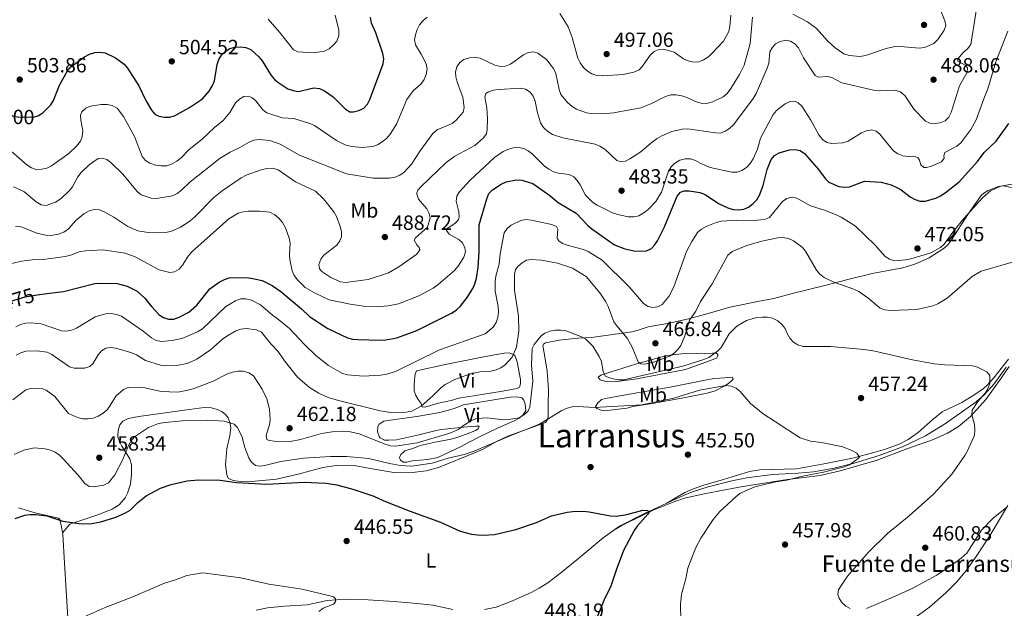
# Model space of a CAD drawing. Units: metres. Extents: x 600727 to 607628, y 4719911 to 4724640.
# Drawn here: x 602035 to 602515, y 4721902 to 4722189 of the extents above; entities that cross this region are included whole.
import ezdxf
from ezdxf.enums import TextEntityAlignment as Align

# ---------------------------------------------------------------- set-up
doc = ezdxf.new("R2010")
doc.units = ezdxf.units.M
doc.header["$MEASUREMENT"] = 0
doc.linetypes.add('DGN Style 3', pattern=[100.4773, 71.7695, -28.7078])
doc.linetypes.add('DGN Style 5', pattern=[50.23865, 21.53085, -28.7078])
for name, color, linetype, lineweight in [('Nivel 11', 7, 'Continuous', 0), ('Nivel 17', 7, 'Continuous', 0), ('Nivel 22', 7, 'Continuous', 0), ('Nivel 36', 7, 'Continuous', 0), ('Nivel 37', 7, 'Continuous', 0), ('Nivel 4', 7, 'Continuous', 0), ('Nivel 41', 7, 'Continuous', 0), ('Nivel 43', 7, 'Continuous', 0), ('Nivel 45', 7, 'Continuous', 0), ('Nivel 5', 7, 'Continuous', 0), ('Nivel 7', 7, 'Continuous', 0)]:
    doc.layers.add(name, color=color, linetype=linetype, lineweight=lineweight)
doc.styles.add('Style-arial', font='arial.shx', dxfattribs={"bigfont": 'arialbig.shx'})
doc.styles.add('Style-Arial Narrow', font='txt')
doc.styles.add('Style-Helvetica-Narrow-Oblique', font='txt')
doc.styles.add('Style-Times New Roman', font='txt')

# ---------------------------------------------------------------- blocks, each defined once
blk = doc.blocks.new('5PATER')
at = {"layer": 'Nivel 7', "linetype": 'Continuous', "lineweight": 0}
h = blk.add_hatch(color=51, dxfattribs=at)
edge = h.paths.add_edge_path()
edge.add_ellipse((0, 0), major_axis=(-11, -11.1), ratio=0.999422, start_angle=0, end_angle=360)
blk = doc.blocks.new('5PERFI')
at = {"layer": 'Nivel 17', "linetype": 'Continuous', "lineweight": 0}
h = blk.add_hatch(color=7, dxfattribs=at)
edge = h.paths.add_edge_path()
edge.add_arc((-0.1, 0), 15.6, 315, 675)

msp = doc.modelspace()

# ---------------------------------------------------------------- linework, layer by layer
at = {"layer": 'Nivel 11', "color": 142, "linetype": 'DGN Style 3', "lineweight": 13}
for points in [[(602515.87, 4722019.42, 460.11), (602510.02, 4722011.34, 459.61), (602504.98, 4722005.86, 459.16), (602501.18, 4722002.63, 458.81), (602486.21, 4721992, 457.65), (602476.48, 4721986.05, 456.96), (602465.25, 4721980.67, 455.9), (602453.93, 4721976.38, 455.38), (602441.64, 4721972.6, 455.19), (602431.92, 4721970.16, 455.22), (602421.82, 4721968.4, 455.22), (602414.35, 4721967.79, 455.03), (602401.88, 4721967.15, 454.31), (602389.29, 4721965.57, 452.75), (602381.99, 4721963.97, 452.16), (602370.47, 4721961.05, 451.69), (602363.29, 4721958.89, 451.47), (602358.75, 4721957.11, 451.26), (602339.77, 4721948.34, 450.32), (602327.31, 4721942.01, 449.84), (602319.22, 4721936.19, 448.93), (602306.49, 4721925.49, 448.64), (602298.72, 4721919.21, 448.2), (602292.24, 4721914.32, 448.17), (602288.01, 4721911.65, 448.36), (602284.26, 4721909.59, 448.26), (602275.15, 4721905.53, 447.55), (602267.08, 4721902.38, 447.54), (602261.35, 4721901.29, 447.54)], [(602245.95, 4721901.35, 447.47), (602236.19, 4721903.48, 446.73), (602228.51, 4721904.3, 446.46), (602217.19, 4721905.28, 446.02), (602204.75, 4721906.06, 444.92), (602194.18, 4721906.4, 445.04), (602184.64, 4721905.79, 445.36), (602174.87, 4721903.54, 445.35), (602163.86, 4721902.95, 445.1), (602155.54, 4721902.12, 444.28), (602150.02, 4721901, 443.82)]]:
    msp.add_polyline3d(points, dxfattribs=at)
at = {"layer": 'Nivel 22', "color": 30, "linetype": 'DGN Style 5', "lineweight": 30, "flags": 128}
for points, elevation in [([(602027.41, 4722145.07), (602031.29, 4722142.02), (602033.73, 4722141.45), (602041.52, 4722141.31), (602043.6, 4722141.98)], 500), ([(602024.98, 4722048.97), (602025.27, 4722049.2), (602029.99, 4722051.49), (602037.44, 4722053.67), (602043.33, 4722054.65)], 475)]:
    msp.add_lwpolyline(points, dxfattribs=dict(at, elevation=elevation))
at = {"layer": 'Nivel 36', "color": 92, "linetype": 'Continuous', "lineweight": 0}
for points in [[(602518.46, 4722107.05, 468.87), (602514.58, 4722107.89, 469.25), (602512.18, 4722107.56, 469.58), (602507.13, 4722105.52, 470.04), (602504.98, 4722104.27, 470.08), (602503.69, 4722103.06, 470.13), (602497.5, 4722094.38, 470.79), (602488.87, 4722081.07, 468.75), (602487.42, 4722079.13, 468.6), (602485.61, 4722077.41, 468.5), (602478.23, 4722072.74, 468.23), (602471.35, 4722069.6, 467.98), (602465.37, 4722067.82, 467.72), (602450.44, 4722065.11, 466.84), (602439.32, 4722062.36, 464.87), (602427.33, 4722059.22, 463.23), (602412.06, 4722055.6, 461.58), (602402.48, 4722052.9, 460.59), (602396.39, 4722051.71, 460.25), (602381.13, 4722048.74, 460.7), (602373.93, 4722046.64, 461.2), (602368.76, 4722045.12, 462.12), (602361.55, 4722043.19, 464.09), (602351.72, 4722040.96, 465.96), (602341.17, 4722039.08, 466.62), (602336.37, 4722037.52, 466.7), (602333.35, 4722036.72, 466.18), (602313.63, 4722033.97, 459.84), (602306.93, 4722033.63, 459.16), (602297.81, 4722032.55, 459.16), (602291.2, 4722031.28, 458.94), (602290.13, 4722030.62, 458.72), (602289.92, 4722029.83, 458.72), (602290.45, 4722026.45, 458.29), (602292.03, 4722017.55, 457.85), (602292.61, 4722008.43, 456.75), (602292.45, 4722001.38, 456.31), (602292.42, 4721995.2, 455.22), (602291.86, 4721993.33, 454.78), (602291.22, 4721992.53, 454.78), (602272.82, 4721985.81, 454.92), (602267.21, 4721983.26, 454.61), (602260.72, 4721979.53, 453.96), (602257.41, 4721978.06, 453.79), (602239.02, 4721970.62, 453.27), (602233.02, 4721968.9, 452.96), (602226.38, 4721968.1, 452.8), (602218.13, 4721968.02, 452.8), (602206.66, 4721969.93, 452.58), (602197.94, 4721971.52, 451.49), (602195.45, 4721971.75, 451.49), (602189.05, 4721971.57, 451.49), (602182.56, 4721970.48, 451.44), (602170.53, 4721967.22, 450.64), (602160.04, 4721964.9, 450.2), (602147.76, 4721963.64, 449.73), (602141.22, 4721963.8, 449.95), (602138.92, 4721964.22, 449.95), (602137.33, 4721964.92, 449.95), (602136.46, 4721965.42, 450.39), (602135.8, 4721967, 450.83), (602135.04, 4721971.92, 451.4)], [(602245.2, 4722003.17, 463.23), (602238.95, 4722001.97, 464.11), (602232.28, 4721999.9, 464.99), (602231.06, 4722000.04, 464.99), (602230.47, 4722001.69, 465.21), (602229.09, 4722003.62, 465.43), (602227.94, 4722005.72, 466.18), (602227.19, 4722007.96, 467.08), (602227.07, 4722010.97, 467.49), (602227.38, 4722014.92, 467.8), (602227.55, 4722016.11, 467.84), (602228.33, 4722017.7, 467.84), (602243.1, 4722020.97, 467.43), (602261.99, 4722024.58, 466.74), (602271.03, 4722026.23, 465.65), (602273.4, 4722026.47, 465.43), (602275.5, 4722025.69, 464.99), (602276.36, 4722024.84, 464.77), (602277.32, 4722021.97, 464.55), (602278.9, 4722013.5, 463.67), (602278.99, 4722011.35, 463.45), (602278.42, 4722009.76, 463.45), (602277.28, 4722009.03, 463.45), (602269.24, 4722007.6, 462.58), (602248.92, 4722004.35, 463.02), (602245.2, 4722003.17, 463.23)], [(602359.51, 4722018.31, 459.07), (602335.68, 4722013.74, 459.07), (602324.77, 4722012.29, 458.41), (602320.53, 4722012.4, 457.75), (602317.79, 4722013.31, 458.19), (602316.92, 4722014.6, 459.07), (602318.13, 4722015.47, 459.72), (602322.65, 4722016.99, 461.28), (602335.12, 4722020.84, 464.32), (602343.27, 4722023.24, 465.47), (602348.11, 4722024.54, 465.52), (602350.62, 4722025.14, 465.21), (602357.51, 4722025.92, 463.45), (602368.84, 4722026.18, 461.3), (602372.67, 4722026.25, 459.94), (602374.62, 4722026.2, 458.63), (602375.34, 4722025.27, 458.41), (602374.49, 4722023.9, 458.63), (602371.19, 4722022.5, 458.85), (602363.45, 4722019.71, 458.63), (602359.51, 4722018.31, 459.07)], [(602343.63, 4721949.8, 450.16), (602354.24, 4721953.94, 452.02), (602358.95, 4721955.53, 452.55), (602368.54, 4721957.78, 453.28), (602385.61, 4721961.01, 455.6), (602390.53, 4721961.83, 455.86), (602409.25, 4721964.66, 455.86), (602425.19, 4721966.66, 455.86), (602434.94, 4721968.85, 456.03), (602452.86, 4721974.1, 457.02), (602467.43, 4721979.65, 457.84), (602480.4, 4721984.13, 458.71), (602487.22, 4721987.23, 458.83), (602492.67, 4721990.56, 459.1), (602498.38, 4721995.37, 459.73), (602505.89, 4722003.77, 460.33), (602513.41, 4722014.04, 460.84), (602517.28, 4722019.79, 461.13)], [(602350.35, 4721953.23, 450.61), (602359.14, 4721958.28, 450.61), (602363.71, 4721960.27, 451), (602368.42, 4721961.9, 451.44), (602377.92, 4721964.68, 451.7), (602390.68, 4721968.67, 452.58), (602395.66, 4721969.38, 452.74), (602413.6, 4721969.86, 453.46), (602427.96, 4721972.42, 453.9), (602441.74, 4721975.19, 455), (602451.38, 4721977.83, 455.18), (602456.98, 4721979.55, 455.58), (602463.61, 4721981.97, 456.09), (602468.09, 4721984.2, 456.2), (602472.98, 4721987.66, 456.31), (602480.26, 4721994.18, 456.75), (602484.69, 4721997.74, 457.19), (602494.25, 4722002.15, 458.01), (602500.64, 4722006.06, 458.5), (602504.72, 4722009, 458.84), (602506.6, 4722010.64, 459), (602509.81, 4722014.31, 459.31), (602516.94, 4722023.38, 460.03)], [(602330.91, 4721999.47, 454.68), (602319.99, 4721998.23, 454.46), (602318.27, 4721998.43, 454.46), (602316.25, 4721999.28, 454.9), (602315.59, 4722000.35, 455.34), (602316.73, 4722002.02, 456.22), (602318.42, 4722003.65, 457.14), (602321.26, 4722004.38, 457.88), (602336.72, 4722007.08, 458.88), (602351.17, 4722009.62, 458.85), (602368.24, 4722013.02, 457), (602373.3, 4722013.93, 456.87), (602378.69, 4722014.31, 456.73), (602379.81, 4722014.38, 456.65), (602382.33, 4722014.54, 455.78), (602382.62, 4722013.61, 455.12), (602382.05, 4722012.89, 454.9), (602380.41, 4722011.51, 455.12), (602378.27, 4722010.18, 454.81), (602373.84, 4722007.96, 453.84), (602369.95, 4722006.75, 453.36), (602357.69, 4722004.28, 453.28), (602343.18, 4722001.79, 453.55), (602333.71, 4722000.21, 454.02), (602330.91, 4721999.47, 454.68)], [(602238.59, 4721975.44, 457.75), (602233.69, 4721974.39, 457.75), (602226.17, 4721973.76, 457.75), (602223.58, 4721973.17, 457.53), (602221.79, 4721973.22, 457.53), (602220.41, 4721974.15, 457.53), (602219.9, 4721975.36, 457.97), (602220.68, 4721976.95, 458.41), (602222.53, 4721978.63, 458.78), (602226.55, 4721979.73, 458.85), (602230.06, 4721981.27, 459.5), (602237.36, 4721982.86, 458.86), (602245.2, 4721984.43, 458.62), (602248, 4721985.15, 458.63), (602252.71, 4721986.76, 458.14), (602257.04, 4721988.62, 458.15), (602258.32, 4721989.4, 458.41), (602258.81, 4721990.63, 458.85), (602257.23, 4721990.76, 458.85), (602254.57, 4721990.59, 459.29), (602240.25, 4721989.05, 460.07), (602237.19, 4721988.44, 460.38), (602228.8, 4721986.36, 462.36), (602218.43, 4721984.04, 462.36), (602214.73, 4721983.81, 462.36), (602212.72, 4721983.93, 461.92), (602210.55, 4721985.07, 461.64), (602210.04, 4721985.64, 461.7), (602209.3, 4721987.99, 462.13), (602209.35, 4721990.46, 462.57), (602210.06, 4721991.68, 462.8), (602212.28, 4721993.11, 463.28), (602218.78, 4721994.08, 464.41), (602223.77, 4721994.7, 464.43), (602229.37, 4721995.5, 463.89), (602239.64, 4721997.38, 462.14), (602246.59, 4721999.3, 461.7), (602251.23, 4722001.17, 461.5), (602274.01, 4722004.84, 461.26), (602277.17, 4722005.01, 461.26), (602279.57, 4722004.47, 460.83), (602280.63, 4722003.31, 460.6), (602281.22, 4722001.37, 460.38), (602281.61, 4721998.36, 460.16), (602280.33, 4721996.27, 459.84), (602278.33, 4721994.66, 459.44), (602275.9, 4721993.35, 459.07), (602267.8, 4721989.69, 458.63), (602259.71, 4721985.82, 457.09), (602253.04, 4721982.45, 457.76), (602250.05, 4721980.78, 457.53), (602238.59, 4721975.44, 457.75)], [(602135.04, 4721971.92, 451.4), (602135.78, 4721979.57, 452.14), (602137.3, 4721986.06, 453.46), (602137.7, 4721989.94, 454.12), (602137.29, 4721992.4, 454.11), (602136.37, 4721994.82, 454.54), (602135.35, 4721996.25, 454.78), (602133.36, 4721997.85, 454.88), (602131.08, 4721998.84, 454.97), (602128.26, 4721999.56, 455.16), (602124.76, 4721999.76, 455.43), (602114.89, 4721998.54, 456.48), (602109.33, 4721997.75, 456.75), (602092.81, 4721995.48, 456.53), (602087.71, 4721994.5, 456.53), (602085.06, 4721993.19, 456.75), (602083.51, 4721991.27, 457.2), (602082.86, 4721989.29, 456.97), (602082.55, 4721986.79, 456.68), (602082.68, 4721985.48, 456.53), (602083.46, 4721983.15, 456.12), (602084.51, 4721980.96, 455.65), (602088.51, 4721974.7, 454.63), (602089.25, 4721971.92, 453.96), (602089.29, 4721967.2, 452.58), (602088.7, 4721962.38, 451.36), (602087.37, 4721957.95, 450.98), (602086.21, 4721955.75, 451.05), (602083.26, 4721952.39, 450.97), (602079.8, 4721950.23, 450.83), (602072.84, 4721947.45, 450.44), (602059.15, 4721942.88, 449.51), (602055.58, 4721938.76, 448.98)], [(602516.6, 4721952.02, 460.25), (602508.02, 4721937.63, 460.03), (602501.25, 4721927.13, 459.85), (602496.54, 4721920.51, 459.74), (602491.71, 4721914.78, 459.63), (602486.48, 4721909.45, 459.29), (602478.46, 4721902.53, 458.28), (602466.1, 4721893.45, 457.84)], [(602055.58, 4721938.76, 448.98), (602055.16, 4721941.56, 449.18), (602054.34, 4721945.22, 450.06), (602053.69, 4721945.86, 450.06), (602042.31, 4721948.5, 450.28), (602034.17, 4721950.88, 450.49)], [(602324.58, 4721940.05, 449.44), (602328.43, 4721942.22, 449.73), (602338.38, 4721947.19, 449.73), (602343.63, 4721949.8, 450.16)], [(602055.58, 4721938.76, 448.98), (602055.71, 4721937.94, 448.92), (602056.52, 4721923.89, 447.86), (602058.19, 4721897.25, 444.76), (602060.55, 4721885.06, 443.32), (602061.15, 4721879.57, 442.75), (602062.93, 4721859.68, 441.94), (602065.6, 4721828.4, 440.1), (602067.23, 4721815.86, 439.53), (602067.99, 4721814.54, 439.53)]]:
    msp.add_polyline3d(points, dxfattribs=at)
at = {"layer": 'Nivel 4', "color": 30, "linetype": 'Continuous', "lineweight": 30, "flags": 128}
for points, elevation in [([(602152.93, 4722168.73), (602157.36, 4722161.6), (602158.99, 4722159.71), (602161.07, 4722157.98), (602165.56, 4722155.2), (602168.08, 4722154.24), (602170.55, 4722153.87), (602178.22, 4722155.55), (602180.99, 4722155.28), (602183.44, 4722154.16), (602187.67, 4722151.24), (602193.64, 4722145.2), (602195.81, 4722143.94), (602197.6, 4722143.94), (602200.19, 4722144.52), (602202.56, 4722145.65), (602204.43, 4722147.61), (602205.53, 4722149.86), (602211.96, 4722167.28), (602212.26, 4722169.76), (602211.86, 4722172.28), (602208.47, 4722182.41), (602206.38, 4722187.14), (602205.86, 4722189.99)], 500), ([(602043.6, 4722141.98), (602043.89, 4722142.07), (602046.07, 4722143.49), (602049.89, 4722147.29), (602051.3, 4722149.36), (602054.23, 4722156.95), (602058, 4722163.9), (602059.6, 4722165.82), (602066.34, 4722170.74), (602068.71, 4722172.06), (602071.35, 4722172.9), (602073.85, 4722173.08), (602076.46, 4722172.63), (602081.41, 4722170.3), (602085.65, 4722167.13), (602087.37, 4722165.26), (602092.92, 4722156.56), (602096.3, 4722149.5), (602099.08, 4722144.77), (602100.68, 4722142.75), (602102.58, 4722141.82), (602105.35, 4722141.32), (602107.85, 4722141.36), (602110.29, 4722141.9), (602117.5, 4722145.95), (602123.85, 4722150.21), (602127.18, 4722154.01), (602128.66, 4722156.43), (602129.7, 4722158.97), (602131.11, 4722166.99), (602131.92, 4722169.41), (602133.19, 4722171.56), (602134.98, 4722173.38), (602137.26, 4722174.71), (602139.68, 4722175.44), (602142.4, 4722175.62), (602145.03, 4722175.31), (602147.54, 4722174.27), (602151.37, 4722170.68), (602152.93, 4722168.73)], 500), ([(602176.08, 4722044.17), (602185.08, 4722038.28), (602194.61, 4722033.72), (602197.03, 4722033.1), (602199.7, 4722032.88), (602210.59, 4722032.62), (602213.29, 4722032.76), (602218.59, 4722033.77), (602228.47, 4722037.25), (602245.39, 4722045.76), (602247.68, 4722047.26), (602249.53, 4722048.95), (602252.96, 4722053.36), (602255.8, 4722057.79), (602256.78, 4722060.09), (602257.45, 4722062.89), (602258.29, 4722068.01), (602258.88, 4722075.73), (602258.9, 4722088.81), (602262.49, 4722101.53), (602263.56, 4722104.04), (602265.29, 4722105.84), (602269.58, 4722108.7), (602271.95, 4722109.76), (602277.09, 4722110.77), (602279.62, 4722110.62), (602284.97, 4722109.06), (602293.36, 4722103.18), (602297.33, 4722099.73), (602306.05, 4722094.51), (602311.8, 4722088.5), (602313.72, 4722086.9), (602324.86, 4722079.11), (602329.82, 4722077.21), (602335.05, 4722076.06), (602340.39, 4722076.23), (602342.89, 4722077.28), (602344.41, 4722078.89), (602345.78, 4722080.98), (602349.29, 4722087.92), (602355.31, 4722102.75), (602357.02, 4722104.7), (602358.78, 4722105.34), (602361.28, 4722105.34), (602366.51, 4722104.55), (602369.06, 4722103.58), (602375.5, 4722099.26), (602380.06, 4722097.2), (602382.75, 4722096.37), (602385.24, 4722096.08), (602387.84, 4722096.48), (602390.13, 4722097.49), (602392.39, 4722099.2), (602394.16, 4722100.96), (602395.54, 4722103.32), (602397.34, 4722108.07), (602399.28, 4722115.86), (602401.31, 4722120.71), (602402.92, 4722122.62), (602405.1, 4722124.01), (602410.22, 4722125.42), (602412.93, 4722125.6), (602415.37, 4722125.06), (602417.49, 4722123.64), (602424.27, 4722115.76), (602427.55, 4722111.45), (602429.43, 4722109.7), (602434.22, 4722107.59), (602436.91, 4722107.14), (602439.4, 4722107.36), (602446.75, 4722110.05), (602454.91, 4722109.62), (602459.79, 4722108.29), (602462.49, 4722107.11), (602464.66, 4722105.86), (602468.98, 4722102.54), (602471.4, 4722101.2), (602473.76, 4722100.36), (602476.4, 4722100.44), (602481.52, 4722101.91), (602483.8, 4722102.94), (602486.17, 4722104.51), (602492.88, 4722109.87), (602501.83, 4722119.72), (602505.11, 4722124.08), (602510.98, 4722129.61), (602517.1, 4722138.17)], 475), ([(602043.33, 4722054.65), (602048.02, 4722055.44), (602056.05, 4722056.38), (602071.46, 4722060.18), (602074.08, 4722060.37), (602082.21, 4722060.2), (602087.15, 4722058.92), (602089.51, 4722057.86), (602091.96, 4722056.46), (602095.83, 4722053.14), (602098.98, 4722049), (602102.84, 4722045.03), (602104.93, 4722043.6), (602107.33, 4722042.92), (602109.86, 4722042.89), (602112.56, 4722043.76), (602117.3, 4722046.32), (602121.08, 4722049.72), (602127.52, 4722057.62), (602132.02, 4722060.95), (602134.55, 4722062.21), (602136.95, 4722062.94), (602144.96, 4722063.19), (602147.67, 4722062.88), (602152.95, 4722061.63), (602157.8, 4722059.31), (602162.08, 4722056.38), (602172.17, 4722047.86), (602176.08, 4722044.17)], 475), ([(602032.58, 4721945.66), (602037.32, 4721947.26), (602039.8, 4721947.7), (602042.6, 4721947.71), (602048.05, 4721946.97), (602055.85, 4721944.44), (602063.75, 4721943.23), (602068.95, 4721943.13), (602074.25, 4721944.05), (602081.59, 4721946.41), (602086.38, 4721948.42), (602088.6, 4721949.73), (602092.34, 4721953.44), (602096.36, 4721956.69), (602103.48, 4721960.46), (602108.67, 4721962.18), (602116.37, 4721963.97), (602121.9, 4721964.51), (602132.56, 4721964.3), (602140.5, 4721963.17), (602155.24, 4721962.4), (602173.52, 4721963.4), (602184.03, 4721962.93), (602189.35, 4721962.02), (602197.26, 4721960.06), (602207.41, 4721956.5), (602212.29, 4721954.25), (602224.67, 4721949.39), (602239.92, 4721943.96), (602249.55, 4721939.46), (602255.03, 4721938.01), (602258.02, 4721937.66), (602260.88, 4721937.5), (602266.24, 4721937.9), (602276.64, 4721940.28), (602286.8, 4721943.66), (602294.14, 4721946.93), (602301.66, 4721948.78), (602304.48, 4721949.16), (602309.78, 4721949.26), (602312.46, 4721948.99), (602322.86, 4721946.9), (602325.64, 4721946.81), (602330.87, 4721947.62), (602338.69, 4721949.78), (602341.1, 4721949.6)], 450), ([(602341.1, 4721949.6), (602341.61, 4721948.63), (602341.09, 4721947.74), (602335.9, 4721941.93), (602334.4, 4721939.8), (602329.25, 4721930.04), (602325.57, 4721920.44), (602322.97, 4721912.62), (602319.56, 4721905.63), (602316.49, 4721898.11)], 450)]:
    msp.add_lwpolyline(points, dxfattribs=dict(at, elevation=elevation))
at = {"layer": 'Nivel 5', "color": 30, "linetype": 'Continuous', "lineweight": 0, "flags": 128}
for points, elevation in [([(602496.94, 4722165.26), (602496.1, 4722166.43), (602492.27, 4722168.68), (602492.25, 4722169.7), (602494.87, 4722172.81), (602497.01, 4722174.59), (602498.61, 4722176.81), (602501.02, 4722191.97), (602500.52, 4722202.74), (602500.89, 4722205.3), (602502.09, 4722209.32), (602504.61, 4722213.86), (602510.04, 4722220.3), (602513.85, 4722223.88), (602520.4, 4722228.36), (602522.24, 4722230.26), (602523.19, 4722232.51), (602522.54, 4722242.59), (602521.4, 4722250.42)], 485), ([(602298.1, 4722191.84), (602302.26, 4722185.33), (602304.2, 4722180.2), (602306.87, 4722170.13), (602308.11, 4722167.77), (602309.76, 4722165.49), (602311.58, 4722163.78), (602313.79, 4722162.4), (602316.17, 4722161.64), (602318.74, 4722161.47), (602329.09, 4722162.14), (602334.28, 4722163.18), (602336.86, 4722164.35), (602338.55, 4722166.2), (602342.16, 4722171.46), (602344.21, 4722173.27), (602346.55, 4722174.35), (602348.88, 4722174.49), (602353.92, 4722173.02), (602358.43, 4722169.76), (602360.82, 4722168.72), (602363.36, 4722168.19), (602366, 4722168.35), (602368.31, 4722169.32), (602370.64, 4722170.76), (602372.48, 4722172.55), (602377.97, 4722178.4), (602380.57, 4722183.1), (602381.15, 4722185.63), (602381.63, 4722191.06)], 495), ([(602411.78, 4722191.46), (602419.02, 4722187.81), (602423.38, 4722184.55), (602428.73, 4722178.53), (602432.37, 4722175.05), (602436.73, 4722172.2), (602439.2, 4722171.3), (602444.62, 4722170.96), (602447.28, 4722171.33), (602457.32, 4722174.84), (602462.38, 4722175.88), (602473.33, 4722174.91), (602475.98, 4722175.31), (602480.57, 4722177.28), (602482.47, 4722179.15), (602485.63, 4722183.66), (602486.34, 4722186.06), (602486, 4722188.34), (602483.95, 4722193.12)], 490), ([(602079.79, 4722146.98), (602082.33, 4722145.75), (602085.42, 4722141.67), (602090.65, 4722131.94), (602094.44, 4722122.11), (602096.06, 4722120.21), (602098.25, 4722118.9), (602100.9, 4722117.99), (602103.62, 4722117.53), (602106.42, 4722117.66), (602109.15, 4722118.52), (602111.39, 4722119.79), (602113.56, 4722121.53), (602117.25, 4722125.37), (602123.84, 4722130.71), (602129.78, 4722136.32), (602133.9, 4722139.68), (602137.18, 4722143.63), (602139.92, 4722148.32), (602141.88, 4722150.14), (602144.11, 4722151.42), (602146.29, 4722151.58), (602147.97, 4722150.86), (602149.9, 4722149.26), (602153.26, 4722144.84), (602155.27, 4722143.35), (602162.81, 4722141), (602168.43, 4722140.6), (602176.25, 4722138.25), (602178.55, 4722137.24), (602189.19, 4722129.92), (602193.87, 4722127.68), (602196.74, 4722127.02), (602201.74, 4722126.56), (602206.96, 4722127.04), (602209.32, 4722127.85), (602211.58, 4722129.23), (602213.65, 4722130.96), (602215.42, 4722132.99), (602218.47, 4722137.88), (602223.62, 4722149.88), (602226.63, 4722154.22), (602230.5, 4722157.64), (602232.08, 4722159.75), (602233.01, 4722162.07), (602233.42, 4722164.91), (602232.97, 4722167.37), (602230.54, 4722172.07), (602227.74, 4722176.56), (602227.36, 4722179), (602227.7, 4722181.47), (602228.56, 4722183.98), (602229.8, 4722186.38), (602231.58, 4722188.51), (602233.49, 4722190.12)], 495), ([(602155.9, 4722189.01), (602161.51, 4722182.81), (602168.32, 4722174.18), (602170.36, 4722173.16), (602177.96, 4722172.66), (602183.31, 4722173.48), (602185.59, 4722174.64), (602187.82, 4722176.51), (602189.4, 4722178.44), (602190.46, 4722181.1), (602190.44, 4722183.74), (602188.53, 4722190.97)], 505), ([(602194.08, 4722113.76), (602207.08, 4722111.63), (602215.12, 4722111.55), (602217.83, 4722112.01), (602220.13, 4722112.98), (602222.22, 4722114.5), (602225.89, 4722118.33), (602230.05, 4722124.9), (602236.3, 4722133.38), (602238.34, 4722135.08), (602245.62, 4722138.26), (602247.64, 4722139.81), (602251.02, 4722143.78), (602251.47, 4722146.08), (602250.84, 4722151.08), (602248.14, 4722158.45), (602247.5, 4722160.92), (602247.27, 4722163.48), (602247.88, 4722165.9), (602249.36, 4722167.94), (602251.41, 4722169.36), (602254.05, 4722170.3), (602256.54, 4722170.54), (602259.25, 4722170.14), (602266.5, 4722166.66), (602269.19, 4722166.06), (602271.69, 4722166.15), (602274.16, 4722167.14), (602280.51, 4722171.66), (602282.71, 4722172.83), (602285.38, 4722173.14), (602287.51, 4722172.45), (602291.6, 4722169.45), (602295.05, 4722165), (602296.18, 4722162.63), (602297.84, 4722154.78), (602298.68, 4722152.43), (602302.13, 4722148.37), (602304.2, 4722146.5), (602306.37, 4722145.26), (602311.15, 4722143.38), (602313.65, 4722143.03), (602319.16, 4722142.96), (602324.4, 4722143.43), (602337.62, 4722145.94), (602342.6, 4722147.78), (602349.65, 4722151.44), (602352.33, 4722152.24), (602354.83, 4722152.23), (602357.63, 4722151.64), (602360.08, 4722150.92), (602365.19, 4722148.64), (602367.79, 4722147.92), (602370.28, 4722148.08), (602372.85, 4722148.77), (602377.8, 4722151.3), (602379.75, 4722152.86), (602381.6, 4722155.24), (602385.84, 4722162.17), (602388.03, 4722166.7), (602391.05, 4722177.19), (602392.15, 4722190.04)], 490), ([(602445.33, 4722133.67), (602447.79, 4722134.73), (602450.31, 4722135.1), (602452.48, 4722134.48), (602454.24, 4722133.04), (602459.11, 4722126.95), (602460.94, 4722124.97), (602462.94, 4722123.46), (602465.39, 4722122.41), (602468.01, 4722122.12), (602470.5, 4722122.31), (602472.68, 4722121.6), (602473.6, 4722120.38), (602474.28, 4722118.08), (602475.64, 4722116.77), (602476.93, 4722116.73), (602479.35, 4722117.37), (602484.23, 4722119.59), (602485.66, 4722121.28), (602485.39, 4722122.43), (602485.89, 4722124.08), (602491.73, 4722127.26), (602493.68, 4722128.83), (602498.66, 4722135.23), (602501.29, 4722139.96), (602504.88, 4722150.21), (602506.98, 4722155.18), (602510.72, 4722168.23), (602516.58, 4722183.16)], 480), ([(602180.67, 4722069.56), (602180.98, 4722067.39), (602182.05, 4722066.03), (602186.44, 4722063.1), (602191.21, 4722061.04), (602193.68, 4722060.66), (602204.74, 4722062.16), (602214.64, 4722065.51), (602219.63, 4722068.38), (602228.36, 4722074.55), (602229.86, 4722076.59), (602229.61, 4722077.72), (602228.4, 4722079.1), (602227.2, 4722081.4), (602227.76, 4722082.51), (602233.55, 4722087.77), (602234.87, 4722092.32), (602234.43, 4722094.34), (602233.32, 4722096.59), (602229.25, 4722101.35), (602228.37, 4722103.77), (602228.4, 4722104.44), (602228.98, 4722105.68), (602230.6, 4722107.59), (602242.68, 4722119.18), (602247, 4722122.28), (602256.75, 4722127.57), (602260.76, 4722131.1), (602262.33, 4722133.24), (602262.78, 4722135.33), (602262.89, 4722140.63), (602262.59, 4722145.83), (602261.51, 4722151.13), (602262.08, 4722152.84), (602263.34, 4722153.71), (602265.74, 4722154.4), (602268.52, 4722154.87), (602278.84, 4722155.45), (602281.47, 4722154.97), (602283.66, 4722153.58), (602285.22, 4722151.62), (602286.14, 4722149.18), (602287.24, 4722143.51), (602288.75, 4722138.6), (602290.21, 4722136.3), (602292.3, 4722134.34), (602294.57, 4722132.94), (602299.59, 4722131.23), (602315.34, 4722128.18), (602317.63, 4722127.18), (602320.04, 4722125.66), (602325.97, 4722120.23), (602328.15, 4722119.51), (602330.12, 4722119.82), (602332.37, 4722120.93), (602337.22, 4722124.06), (602343.22, 4722129.18), (602345.61, 4722130.84), (602347.93, 4722132.18), (602352.86, 4722134.25), (602357.89, 4722135.45), (602360.52, 4722135.63), (602374.02, 4722133.6), (602376.53, 4722133.55), (602378.82, 4722134.43), (602380.95, 4722135.74), (602382.86, 4722137.64), (602392.39, 4722150.38), (602393.87, 4722152.81), (602399.34, 4722165.19), (602400.05, 4722167.58), (602400.6, 4722173.23), (602401.67, 4722175.07), (602403.42, 4722177.06), (602405.6, 4722178.28), (602408.38, 4722178.83), (602410.71, 4722178.38), (602412.82, 4722177.03), (602414.51, 4722175.1), (602416.93, 4722170.18), (602422.74, 4722161.55), (602424.34, 4722160.76), (602428.63, 4722161.21), (602430.82, 4722160.64), (602435.72, 4722158.06), (602451.12, 4722154.43), (602453.88, 4722154.17), (602461.72, 4722154.48), (602464.21, 4722153.69), (602466.45, 4722151.88), (602470.92, 4722145.12), (602476.42, 4722139.3), (602478.54, 4722138.41), (602481.04, 4722138.3), (602483.72, 4722138.62), (602486.05, 4722139.53), (602487.82, 4722141.34), (602488.98, 4722143.55), (602493.15, 4722156.51), (602496.84, 4722163.31), (602496.94, 4722165.26)], 485), ([(602159.18, 4722093.7), (602161.09, 4722092.09), (602162.94, 4722089.96), (602164.34, 4722087.41), (602166.24, 4722082.31), (602166.66, 4722079.85), (602166.31, 4722074.35), (602166.45, 4722071.86), (602167.59, 4722066.45), (602168.64, 4722064.18), (602170.2, 4722061.98), (602173.9, 4722058.35), (602178.54, 4722055.65), (602185.59, 4722052.31), (602195.83, 4722050.12), (602203.54, 4722049.05), (602208.77, 4722048.87), (602214.23, 4722049.38), (602219.54, 4722050.35), (602229.45, 4722054.18), (602236.32, 4722057.92), (602238.78, 4722059.69), (602246.72, 4722066.54), (602248.56, 4722068.67), (602251.28, 4722073.1), (602252.13, 4722075.63), (602251.8, 4722077.62), (602250.7, 4722080), (602248.91, 4722081.74), (602244.26, 4722084.32), (602242.9, 4722086.15), (602243.25, 4722087.1), (602246.88, 4722089.46), (602248.75, 4722091.22), (602249.05, 4722092.65), (602248.87, 4722095.15), (602247.62, 4722100.39), (602247.87, 4722102.88), (602249.07, 4722104.83), (602254.46, 4722110.58), (602266.22, 4722121.72), (602270.49, 4722124.58), (602272.86, 4722125.63), (602275.44, 4722126.29), (602277.94, 4722126.54), (602280.56, 4722126.07), (602282.75, 4722124.88), (602284.76, 4722123.34), (602290.5, 4722117.56), (602292.74, 4722115.9), (602295.04, 4722114.69), (602297.45, 4722114.03), (602302.68, 4722113.29), (602304.96, 4722112.28), (602306.68, 4722110.38), (602308.04, 4722108.28), (602310.63, 4722103.37), (602314.15, 4722099.83), (602316.36, 4722098.45), (602323.91, 4722094.74), (602326.46, 4722093.84), (602331.51, 4722092.76), (602334.24, 4722092.79), (602336.69, 4722093.3), (602339.16, 4722094.61), (602341.26, 4722096.24), (602344.97, 4722100.23), (602347.81, 4722104.77), (602351.16, 4722115.02), (602352.51, 4722117.13), (602354.32, 4722118.86), (602356.7, 4722120.3), (602359.22, 4722120.97), (602361.88, 4722120.97), (602364.25, 4722120.17), (602366.53, 4722118.88), (602371.43, 4722116.81), (602382.07, 4722114.44), (602384.59, 4722114.49), (602386.97, 4722115.25), (602389.13, 4722116.74), (602390.98, 4722118.72), (602392.41, 4722120.96), (602394.51, 4722125.65), (602395.98, 4722131.14), (602402.14, 4722142.64), (602403.84, 4722144.54), (602406.06, 4722146.29), (602408.07, 4722147.82), (602410.37, 4722148.99), (602412.7, 4722149.1), (602414.4, 4722148.31), (602416.26, 4722146.64), (602420.6, 4722139.87), (602424.55, 4722132.73), (602426.3, 4722130.46), (602428.35, 4722129.04), (602430.76, 4722128.49), (602436.16, 4722128.82), (602438.74, 4722129.62), (602445.33, 4722133.67)], 480), ([(602028.21, 4722126.88), (602038.2, 4722118.16), (602040.46, 4722116.62), (602043.05, 4722115.72), (602045.52, 4722115.89), (602047.96, 4722116.47), (602050.25, 4722117.58), (602058.77, 4722123.68), (602062.4, 4722127.21), (602064.32, 4722129.58), (602065.23, 4722131.91), (602065.56, 4722134.58), (602064.5, 4722139.83), (602064.36, 4722142.33), (602065.12, 4722143.93), (602066.92, 4722145.67), (602069.3, 4722146.64), (602074.4, 4722147.53), (602077.34, 4722147.47), (602079.79, 4722146.98)], 495), ([(602031.77, 4722107.4), (602036.75, 4722105.06), (602042.79, 4722100.12), (602045.19, 4722098.62), (602047.64, 4722098.29), (602052.27, 4722099.94), (602054.89, 4722101.61), (602058.86, 4722105.38), (602060.46, 4722107.34), (602063.02, 4722112.19), (602064.74, 4722114.35), (602068.59, 4722118.12), (602072.93, 4722121.1), (602075.19, 4722121.38), (602077.2, 4722120.66), (602079.24, 4722119.21), (602084.96, 4722113.56), (602091.99, 4722105.06), (602094.06, 4722103.43), (602098.84, 4722101.83), (602101.4, 4722101.65), (602109.29, 4722102.89), (602111.54, 4722104.04), (602113.72, 4722105.72), (602117.71, 4722109.62), (602132.58, 4722121.38), (602137.41, 4722124.2), (602142.16, 4722126.45), (602146.59, 4722129.17), (602148.91, 4722130.08), (602151.47, 4722130.47), (602156.66, 4722129.93), (602161.7, 4722128.19), (602171.12, 4722122.79), (602194.08, 4722113.76)], 490), ([(602032.67, 4722088.1), (602035.5, 4722087.78), (602043.08, 4722084.83), (602048.15, 4722083.67), (602050.96, 4722083.74), (602053.59, 4722084.24), (602056.34, 4722085.26), (602058.47, 4722086.89), (602062.11, 4722090.96), (602066.06, 4722094.12), (602068.66, 4722095.63), (602071.06, 4722096.34), (602073.65, 4722096.14), (602076.25, 4722095.03), (602080.71, 4722092.53), (602087.54, 4722087.98), (602092.29, 4722085.93), (602097.42, 4722085.06), (602100.55, 4722084.86), (602105.72, 4722085.05), (602108.49, 4722085.66), (602113.17, 4722087.73), (602117.79, 4722090.65), (602120.04, 4722092.56), (602129.34, 4722102.19), (602133.43, 4722105.42), (602142.67, 4722111.7), (602145.22, 4722112.97), (602152.48, 4722115.6), (602155.32, 4722116.25), (602158.24, 4722116.42), (602160.74, 4722115.63), (602169.3, 4722109.82), (602179.01, 4722105.18), (602182.87, 4722101.58), (602187.92, 4722095.19), (602189.31, 4722092.9), (602191.11, 4722088.01), (602191.68, 4722085.54), (602191.67, 4722082.95), (602190.82, 4722081.01), (602189.34, 4722078.99), (602183.07, 4722074.05), (602181.53, 4722072.09), (602180.67, 4722069.56)], 485), ([(602466.74, 4722071.74), (602469.4, 4722072.21), (602479.02, 4722075.14), (602483.82, 4722077.74), (602485.62, 4722079.47), (602490.33, 4722085.91), (602495.43, 4722092.06), (602504.33, 4722101.98), (602508.23, 4722105.34), (602513.09, 4722107.66), (602520.49, 4722108.98)], 470), ([(602035.19, 4722040.25), (602037.6, 4722040.92), (602040.18, 4722041.14), (602045.26, 4722040.55), (602055.12, 4722037.23), (602057.64, 4722036.92), (602060.08, 4722037.47), (602062.51, 4722038.53), (602071.58, 4722044.05), (602076.56, 4722045.4), (602079.34, 4722045.59), (602082.03, 4722045.17), (602084.44, 4722044.31), (602094.98, 4722037.06), (602099.08, 4722033.74), (602101.26, 4722032.52), (602103.88, 4722032.03), (602109.09, 4722032.51), (602114.23, 4722033.6), (602121.46, 4722036.67), (602123.82, 4722038.15), (602135.32, 4722048.98), (602139.99, 4722051.78), (602142.48, 4722052.69), (602144.98, 4722052.79), (602147.71, 4722052.17), (602152.17, 4722049.83), (602157.98, 4722044.74), (602160.38, 4722043.18), (602166.39, 4722038.38), (602173.51, 4722030.66), (602179.2, 4722025.08), (602185.37, 4722020.2), (602192.25, 4722016.44), (602194.65, 4722015.72), (602202.49, 4722015.1), (602210.7, 4722015.62), (602213.22, 4722015.88), (602218.08, 4722017.36), (602239.43, 4722027.88), (602261.74, 4722035.67), (602265.7, 4722039.03), (602267.05, 4722041.27), (602267.9, 4722043.82), (602268.32, 4722046.29), (602268.17, 4722048.98), (602266.58, 4722056.56), (602266.6, 4722061.69), (602267.05, 4722064.39), (602268.55, 4722069.71), (602269.14, 4722074.69), (602271.01, 4722084.92), (602272.47, 4722087.05), (602274.36, 4722088.72), (602279.17, 4722090.9), (602281.73, 4722091.37), (602284.22, 4722091.12), (602294.28, 4722088.98), (602296.56, 4722087.98), (602297.17, 4722086.74), (602296.9, 4722082.26), (602297.69, 4722080.97), (602299.46, 4722079.76), (602301.8, 4722078.87), (602309.73, 4722076.83), (602312.03, 4722075.84), (602318.8, 4722071.53), (602331.99, 4722058.55), (602339.02, 4722050.45), (602341.21, 4722049.02), (602343.43, 4722048.59), (602345.97, 4722048.87), (602348.15, 4722050.02), (602351.26, 4722053.92), (602353.83, 4722058.69), (602359.99, 4722075.88), (602362.49, 4722080.76), (602365.36, 4722085.12), (602367.24, 4722086.8), (602369.52, 4722088.03), (602374.4, 4722089.92), (602376.96, 4722090.67), (602384.52, 4722091.04), (602392.84, 4722090.92), (602398.06, 4722091.45), (602400.36, 4722092.48), (602406.8, 4722100.24), (602408.86, 4722101.64), (602411.34, 4722102.29), (602413.74, 4722101.89), (602420.44, 4722098.05), (602427.72, 4722095.76), (602432.9, 4722093.71), (602435.41, 4722092.57), (602440.1, 4722089.71), (602442.3, 4722088.13), (602451.86, 4722079.07), (602456.87, 4722073.46), (602458.99, 4722072.12), (602461.44, 4722071.33), (602466.74, 4722071.74)], 470), ([(602027.55, 4722069.21), (602035.58, 4722071.12), (602040.9, 4722071.74), (602046.39, 4722071.96), (602056.95, 4722073.41), (602059.56, 4722074.02), (602064.31, 4722075.84), (602066.97, 4722076.21), (602075.34, 4722076.57), (602086.1, 4722075.1), (602091.01, 4722073.16), (602102.74, 4722066.94), (602107.94, 4722065.57), (602110.31, 4722065.99), (602112.45, 4722067.28), (602114.13, 4722069.13), (602116.9, 4722073.55), (602118.76, 4722075.6), (602136.8, 4722091.71), (602141.34, 4722094.5), (602143.73, 4722095.25), (602146.23, 4722095.51), (602151.63, 4722095.53), (602156.81, 4722094.93), (602159.18, 4722093.7)], 480), ([(602157.26, 4722030.79), (602160.86, 4722027.01), (602163.84, 4722022.46), (602170.3, 4722014.64), (602176.02, 4722009.48), (602180.57, 4722006.73), (602185.21, 4722004.69), (602190.23, 4722003.14), (602210.61, 4721998.13), (602215.63, 4721997.36), (602223.45, 4721997.46), (602226.04, 4721998.05), (602230.58, 4722000.49), (602236.28, 4722005.4), (602240.11, 4722009.35), (602242.19, 4722011.05), (602246.91, 4722013.47), (602254.16, 4722016.09), (602259.21, 4722017.2), (602264.51, 4722017.52), (602267.13, 4722018.1), (602269.42, 4722019.11), (602271.44, 4722020.64), (602274.86, 4722024.38), (602277.05, 4722029.21), (602278.2, 4722036.95), (602277.93, 4722044.25), (602276.1, 4722057.01), (602276, 4722064.63), (602276.54, 4722067.08), (602277.77, 4722068.74), (602279.73, 4722070.35), (602281.93, 4722071.6), (602284.16, 4722071.92), (602289.22, 4722071.69), (602296.98, 4722070.13), (602304.33, 4722067.69), (602311.02, 4722063.65), (602317.62, 4722055.72), (602320.66, 4722051.27), (602321.77, 4722049.03), (602324.48, 4722041.62), (602325.89, 4722039.56), (602331.02, 4722033.57), (602333.52, 4722029.2), (602336.44, 4722021.98), (602337.71, 4722021.11), (602339.54, 4722020.95), (602344.43, 4722022.07), (602351.61, 4722024.76), (602353.74, 4722026.06), (602355.7, 4722028), (602357.12, 4722030.06), (602359.1, 4722034.69), (602361.33, 4722042.3), (602364.45, 4722046.73), (602366.69, 4722051.41), (602372.52, 4722060.14), (602380.13, 4722074.12), (602382.14, 4722075.88), (602389.38, 4722078.74), (602396.7, 4722080.95), (602404.52, 4722082.52), (602407.11, 4722082.64), (602409.63, 4722082.17), (602412.14, 4722081.09), (602416.31, 4722077.89), (602417.97, 4722075.96), (602423.41, 4722066.7), (602425.04, 4722064.8), (602427.11, 4722063.17), (602431.8, 4722060.94), (602441.57, 4722057.51), (602444, 4722056.38), (602448.42, 4722053.32), (602454.41, 4722048.28), (602456.73, 4722047.33), (602459.41, 4722047.08), (602472.28, 4722047.53), (602480.02, 4722049.42), (602482.51, 4722050.38), (602487, 4722053.02), (602499.22, 4722063.62), (602503.65, 4722066.2), (602521.77, 4722071.37)], 465), ([(602093.07, 4722009.68), (602095.81, 4722009.38), (602103.81, 4722007.56), (602111.85, 4722007.27), (602116.79, 4722008.16), (602119.31, 4722008.96), (602129.02, 4722012.63), (602136.06, 4722016.2), (602138.53, 4722017.01), (602141.3, 4722017.46), (602143.8, 4722017.46), (602146.48, 4722016.71), (602148.7, 4722015.19), (602152.98, 4722008.68), (602155.3, 4722004), (602156.54, 4721998.91), (602156.82, 4721993.79), (602156.62, 4721991.3), (602154.94, 4721986.24), (602155.31, 4721984.24), (602156.35, 4721983.66), (602161.29, 4721983.03), (602166.71, 4721983.22), (602171.7, 4721984.2), (602181.99, 4721987.1), (602187.17, 4721987.94), (602192.5, 4721988.25), (602195.18, 4721988.03), (602200.32, 4721986.93), (602213.01, 4721981.88), (602215.55, 4721981.07), (602218.04, 4721980.94), (602228.53, 4721982.6), (602244.03, 4721987.1), (602248.78, 4721988.99), (602250.74, 4721990.63), (602255.11, 4721993.47), (602257.68, 4721994.5), (602262.9, 4721994.82), (602270.71, 4721993.79), (602273.2, 4721993.92), (602278.33, 4721994.82), (602280.61, 4721996.14), (602282.48, 4721997.83), (602283.53, 4721999.96), (602284.98, 4722012.67), (602284.36, 4722020.57), (602284.6, 4722028.55), (602285.7, 4722030.56), (602288.9, 4722034.56), (602290.88, 4722036.09), (602293.28, 4722036.96), (602295.92, 4722037.48), (602298.54, 4722037.53), (602301.01, 4722037.17), (602308.43, 4722034.46), (602310.63, 4722033.28), (602314.28, 4722029.61), (602317.31, 4722024.72), (602318.44, 4722022.2), (602319.37, 4722017.11), (602320.47, 4722015.12), (602321.83, 4722014.4), (602324.25, 4722013.74), (602326.79, 4722013.29), (602329.29, 4722013.32), (602358.17, 4722020.01), (602368.46, 4722023.13), (602370.76, 4722024.11), (602375.08, 4722027.3), (602376.83, 4722029.09), (602380.74, 4722035.78), (602384.47, 4722039.43), (602389.24, 4722042.17), (602394.18, 4722043.59), (602396.77, 4722043.85), (602399.51, 4722043.78), (602401.96, 4722043.33), (602404.47, 4722042.02), (602406.45, 4722040.27), (602408.04, 4722038.34), (602409.01, 4722035.82), (602410.33, 4722033.58), (602412.1, 4722031.59), (602414.28, 4722030.33), (602416.76, 4722029.55), (602430.14, 4722029.53), (602446.59, 4722028.02), (602451.81, 4722027.3), (602470.08, 4722023.1), (602480.77, 4722021.08), (602485.95, 4722020.51), (602499.42, 4722020.08), (602501.84, 4722019.47), (602506.48, 4722017.13), (602507.88, 4722015.41), (602507.82, 4722011.37), (602506.98, 4722009.02), (602505.65, 4722006.77), (602502, 4722002.79), (602499.27, 4721998.56)], 460), ([(602032.8, 4722039.1), (602035.19, 4722040.25)], 470), ([(602033.06, 4722025.28), (602035.35, 4722026.44), (602037.74, 4722027.17), (602043.08, 4722027.42), (602048.18, 4722026.75), (602050.43, 4722025.65), (602058.99, 4722019.54), (602061.26, 4722019), (602066.38, 4722019.04), (602068.94, 4722019.76), (602070.46, 4722021.1), (602072.98, 4722025.45), (602074.59, 4722027.49), (602076.76, 4722028.74), (602079.02, 4722029.03), (602081.56, 4722028.78), (602089.41, 4722026.46), (602091.73, 4722025.53), (602096.09, 4722022.72), (602103.36, 4722020.41), (602106.02, 4722020.12), (602111.36, 4722020.22), (602116.34, 4722021.18), (602121.07, 4722023.28), (602127.76, 4722027.92), (602133.66, 4722033.14), (602135.76, 4722034.51), (602140.23, 4722037.14), (602142.66, 4722038.05), (602145.22, 4722038.27), (602150.26, 4722037.66), (602152.66, 4722036.56), (602157.26, 4722030.79)], 465), ([(602031.44, 4722003.54), (602037.72, 4722008.44), (602040.14, 4722009.03), (602045.17, 4722009.14), (602047.71, 4722008.32), (602051.89, 4722005.2), (602058.55, 4721996.87), (602063.01, 4721994.99), (602065.61, 4721994.33), (602068.2, 4721994.24), (602070.73, 4721994.64), (602073.05, 4721995.57), (602075.42, 4721997), (602077.41, 4721998.72), (602078.93, 4722000.71), (602081.66, 4722005.24), (602085.35, 4722008.62), (602087.71, 4722009.6), (602093.07, 4722009.68)], 460), ([(602357.1, 4721895.75), (602356.94, 4721903.85), (602357.43, 4721908.85), (602359.58, 4721916.29), (602360.58, 4721921.47), (602364.44, 4721931.47), (602367.01, 4721936.17), (602372.98, 4721945.17), (602376.19, 4721949.02), (602384.05, 4721956.25), (602386.01, 4721957.81), (602388.32, 4721959.04), (602393.28, 4721961.16), (602395.93, 4721961.83), (602403.54, 4721963.63), (602408.9, 4721964.3), (602416.45, 4721966.36), (602426.79, 4721968.26), (602437.06, 4721970.91), (602439.5, 4721971.86), (602443.73, 4721974.85), (602444.34, 4721975.59), (602442.98, 4721977.47), (602440.84, 4721978.74), (602436.12, 4721980.67), (602425.73, 4721982.8), (602420.44, 4721983.45), (602415.35, 4721985.06), (602397.39, 4721996.74), (602391.22, 4722001.69), (602386.14, 4722007.61), (602384.19, 4722009.17), (602381.73, 4722010.21), (602379.2, 4722010.46), (602366.32, 4722008.26), (602353.79, 4722004.35), (602338.22, 4722001.07), (602314.86, 4721999.72), (602306.91, 4722000.24), (602304.13, 4722000.08), (602301.7, 4721999.48), (602299.2, 4721998.35), (602288.17, 4721991.6)], 455), ([(602499.27, 4721998.56), (602499.05, 4721996.26), (602500.35, 4721991.5), (602500.55, 4721988.85), (602500.32, 4721986.36), (602497.05, 4721978.72), (602495.73, 4721976.41), (602489.38, 4721967.36), (602480.46, 4721957.48), (602468.61, 4721946.96), (602458.02, 4721938.31), (602448.62, 4721929.2), (602438.41, 4721917.49), (602435.47, 4721913.25), (602434.01, 4721910.92), (602433.68, 4721908.56), (602434.4, 4721906.83), (602435.76, 4721904.73), (602437.57, 4721902.99), (602439.82, 4721901.81)], 460), ([(602288.17, 4721991.6), (602273.49, 4721985.88), (602256.44, 4721978.45), (602251.54, 4721976.96), (602243.72, 4721975.14), (602235.97, 4721972.64), (602225.76, 4721971.16), (602220.49, 4721971.5), (602215.04, 4721972.46), (602204.98, 4721974.97), (602194.1, 4721975.83), (602186.36, 4721975.91), (602173.15, 4721975.13), (602162.06, 4721973.43), (602154.22, 4721971.5), (602151.74, 4721971.13), (602149.8, 4721971.47), (602147.75, 4721973.08), (602146.41, 4721975.27), (602144.55, 4721980.23), (602143.11, 4721985.77), (602140.76, 4721990.24), (602139.31, 4721991.69), (602134.46, 4721993.14), (602126.48, 4721993.69), (602115.91, 4721993.49), (602105.58, 4721992.46), (602102.51, 4721991.91), (602097.62, 4721990.1), (602090.78, 4721985.42), (602089.08, 4721983.59), (602087.83, 4721981.28), (602084.92, 4721974.08), (602081.11, 4721966.96), (602078.02, 4721963.1), (602075.74, 4721961.93), (602070.56, 4721961.09), (602068.54, 4721961.31), (602066.46, 4721962.68), (602063.18, 4721966.81), (602055.9, 4721974.69), (602054.12, 4721976.51), (602052.08, 4721977.96), (602049.75, 4721979.01), (602047.21, 4721979.69), (602041.78, 4721980.17), (602036.68, 4721978.94), (602032.1, 4721976.92)], 455), ([(602447.8, 4721901.84), (602460.29, 4721907.1), (602469.96, 4721911.58), (602481.95, 4721918.11), (602492.87, 4721925.52), (602496.73, 4721928.82), (602503.89, 4721940.01), (602509.68, 4721946.01), (602515.98, 4721951.05)], 460), ([(602066.13, 4721897.82), (602076.38, 4721902.22), (602089.9, 4721907.46), (602105.33, 4721914.23), (602110.72, 4721915.77), (602116.19, 4721917.85), (602123.98, 4721919.21), (602142.51, 4721916.83), (602156.22, 4721913.72), (602172.43, 4721911.21), (602186.06, 4721908.04), (602187.78, 4721907.53), (602188.77, 4721906.5), (602188.78, 4721905.12), (602187.76, 4721903.85), (602182.82, 4721902.03), (602180.71, 4721900.29)], 445)]:
    msp.add_lwpolyline(points, dxfattribs=dict(at, elevation=elevation))

# ---------------------------------------------------------------- block references
at = {"layer": 'Nivel 17', "color": 7, "linetype": 'Continuous', "lineweight": 0, "xscale": 0.1000009313241567, "yscale": 0.1000009313241567, "zscale": 0.1000009313241567}
msp.add_blockref('5PERFI', (602313.15, 4721970.76, 452.55), dxfattribs=at)
at = {"layer": 'Nivel 7', "color": 51, "linetype": 'Continuous', "lineweight": 0, "xscale": 0.1000009313241567, "yscale": 0.1000009313241567, "zscale": 0.1000009313241567}
for p in [(602475.78, 4722186.28, 492.06), (602321, 4722172.08, 497.06), (602108.91, 4722168.5, 504.52), (602034.76, 4722159.64, 503.86), (602480.43, 4722159.6, 488.06), (602328.27, 4722105.46, 483.35), (602212.83, 4722082.89, 488.72), (602472.58, 4722077.32, 472.05), (602344.77, 4722031.09, 466.84), (602445.08, 4722004.37, 457.24), (602166.38, 4721989.66, 462.18), (602073.56, 4721975.3, 458.34), (602360.64, 4721976.8, 452.5), (602194.2, 4721934.7, 446.55), (602407.98, 4721932.97, 457.98), (602476.37, 4721931.45, 460.83)]:
    msp.add_blockref('5PATER', p, dxfattribs=at)

# ---------------------------------------------------------------- texts
at = {"layer": 'Nivel 37', "color": 92, "linetype": 'Continuous', "lineweight": 0, "style": 'Style-Arial Narrow'}
for s, p in [('Mb', (602202.83, 4722095.85, 487.86)), ('Mb', (602347.19, 4722021.09, 463.45)), ('Vi', (602252.95, 4722012.94, 464.46)), ('Mb', (602343.58, 4722005.97, 457.39)), ('Vi', (602255.53, 4721995.99, 460.38)), ('L', (602235.3, 4721925.25, 448.36))]:
    msp.add_text(s, height=7, dxfattribs=at).set_placement(p, align=Align.MIDDLE_CENTER)
at = {"layer": 'Nivel 41', "color": 7, "linetype": 'Continuous', "lineweight": 0, "style": 'Style-arial'}
for s, p in [('497.06', (602324.5, 4722175.58, 497.06)), ('504.52', (602112.41, 4722172, 504.52)), ('503.86', (602038.26, 4722163.14, 503.86)), ('488.06', (602483.93, 4722163.1, 488.06)), ('483.35', (602331.77, 4722108.96, 483.35)), ('488.72', (602216.33, 4722086.39, 488.72)), ('472.05', (602476.08, 4722080.82, 472.05)), ('466.84', (602348.27, 4722034.59, 466.84)), ('457.24', (602448.58, 4722007.87, 457.24)), ('462.18', (602169.88, 4721993.16, 462.18)), ('458.34', (602077.06, 4721978.8, 458.34)), ('452.50', (602364.14, 4721980.3, 452.5)), ('446.55', (602197.7, 4721938.2, 446.55)), ('457.98', (602411.48, 4721936.47, 457.98)), ('460.83', (602479.87, 4721934.95, 460.83)), ('448.19', (602290.54, 4721897.25, 448.19))]:
    msp.add_text(s, height=7, dxfattribs=at).set_placement(p)
at = {"layer": 'Nivel 41', "color": 7, "linetype": 'Continuous', "lineweight": 0, "style": 'Style-Helvetica-Narrow-Oblique'}
for s, rotation, p in [('500', 358.9259, (602033.98, 4722141.45, 500)), ('475', 16.3125, (602033.97, 4722052.66, 475))]:
    msp.add_text(s, height=7, rotation=rotation, dxfattribs=at).set_placement(p, align=Align.MIDDLE_CENTER)
at = {"layer": 'Nivel 43', "color": 4, "linetype": 'Continuous', "lineweight": 0, "style": 'Style-Times New Roman'}
msp.add_text('Fuente de Larransus', height=8, dxfattribs=at).set_placement((602425.97, 4721919.65, 459.32))
at = {"layer": 'Nivel 45', "color": 7, "linetype": 'Continuous', "lineweight": 0, "style": 'Style-Times New Roman'}
msp.add_text('Larransus', height=11.5, dxfattribs=at).set_placement((602323.32, 4721986.1, 453.68), align=Align.MIDDLE_CENTER)

doc.saveas('drawing.dxf')
